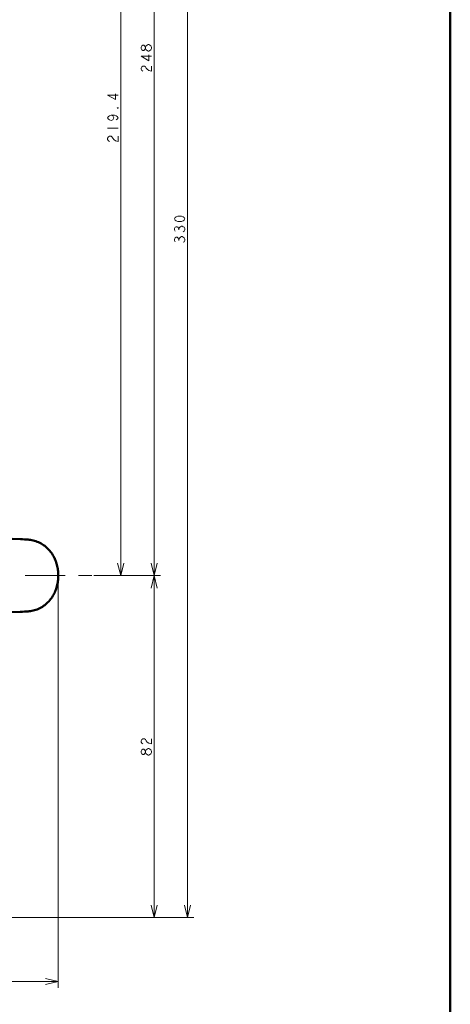
# Model space of a CAD drawing. Extents: x 0 to 2384, y 0 to 1684.
# Drawn here: x 2091 to 2384, y 453 to 1122 of the extents above; entities that cross this region are included whole.
import ezdxf

# ---------------------------------------------------------------- set-up
doc = ezdxf.new("R2010")
doc.units = 0
doc.header["$MEASUREMENT"] = 0
doc.linetypes.add('AI-Linetype-5', pattern=[54.35376, 9.05896, -9.05896, 27.17688, -9.05896])
doc.layers.add('_U+30EC_U+30A4_U+30E4_U+30FC 1', color=7, linetype='Continuous')

msp = doc.modelspace()

# ---------------------------------------------------------------- linework, layer by layer
at = {"layer": '_U+30EC_U+30A4_U+30E4_U+30FC 1', "color": 7, "lineweight": 50, "true_color": 0xffffff}
for points in [[(2383.94, 0), (2383.94, 1683.78)], [(2091.64, 768.99), (2080.5, 769.42)], [(2093.09, 768.93), (2091.64, 768.99)], [(2094.48, 768.85), (2093.09, 768.93)], [(2095.82, 768.77), (2094.48, 768.85)], [(2096.95, 768.7), (2095.82, 768.77)], [(2117.33, 744.31), (2117.33, 744.67), (2117.33, 745.52), (2117.3, 746.38), (2117.24, 747.23), (2117.16, 748.08), (2117.04, 748.94), (2116.9, 749.81), (2116.73, 750.68), (2116.53, 751.54), (2116.29, 752.4), (2116.03, 753.26), (2115.74, 754.11), (2115.41, 754.95), (2115.05, 755.77), (2114.66, 756.59), (2114.24, 757.4), (2113.78, 758.18), (2113.29, 758.96), (2112.77, 759.71), (2112.22, 760.45), (2111.64, 761.16), (2111.02, 761.86), (2110.37, 762.52), (2109.69, 763.17), (2108.98, 763.79), (2108.23, 764.38), (2107.45, 764.95), (2106.64, 765.48), (2105.79, 765.99), (2104.92, 766.46), (2104.01, 766.89), (2103.08, 767.29), (2102.14, 767.63), (2101.2, 767.93), (2100.26, 768.18), (2099.35, 768.38), (2098.46, 768.53), (2097.6, 768.64), (2096.95, 768.7)], [(2097.6, 768.64), (2096.95, 768.7)], [(2117.33, 744.67), (2117.33, 745.52), (2117.3, 746.38), (2117.24, 747.23), (2117.16, 748.08), (2117.04, 748.94), (2116.9, 749.81), (2116.73, 750.68), (2116.53, 751.54), (2116.29, 752.41), (2116.03, 753.26), (2115.73, 754.11), (2115.41, 754.95), (2115.05, 755.78), (2114.66, 756.59), (2114.24, 757.4), (2113.78, 758.19), (2113.29, 758.96), (2112.77, 759.72), (2112.22, 760.45), (2111.63, 761.17), (2111.02, 761.86), (2110.37, 762.53), (2109.69, 763.17), (2108.97, 763.79), (2108.23, 764.38), (2107.45, 764.95), (2106.64, 765.48), (2105.79, 765.99), (2104.92, 766.46), (2104.01, 766.89), (2103.08, 767.29), (2102.14, 767.63), (2101.2, 767.93), (2100.26, 768.18), (2099.35, 768.38), (2098.46, 768.53), (2097.6, 768.64)], [(2096.95, 719.93), (2097.6, 719.99), (2098.46, 720.1), (2099.35, 720.25), (2100.26, 720.45), (2101.2, 720.7), (2102.14, 721), (2103.08, 721.34), (2104.01, 721.74), (2104.92, 722.17), (2105.79, 722.64), (2106.64, 723.15), (2107.45, 723.68), (2108.23, 724.25), (2108.97, 724.84), (2109.69, 725.46), (2110.37, 726.1), (2111.02, 726.77), (2111.63, 727.46), (2112.22, 728.18), (2112.77, 728.91), (2113.29, 729.67), (2113.78, 730.44), (2114.24, 731.23), (2114.66, 732.03), (2115.05, 732.85), (2115.41, 733.68), (2115.73, 734.52), (2116.03, 735.37), (2116.29, 736.22), (2116.53, 737.08), (2116.73, 737.95), (2116.9, 738.82), (2117.04, 739.68), (2117.16, 740.54), (2117.24, 741.4), (2117.3, 742.25), (2117.33, 743.1), (2117.33, 743.96), (2117.33, 744.31)], [(2097.6, 719.99), (2098.46, 720.1), (2099.35, 720.25), (2100.26, 720.45), (2101.2, 720.7), (2102.14, 721), (2103.08, 721.34), (2104.01, 721.74), (2104.92, 722.17), (2105.79, 722.64), (2106.64, 723.15), (2107.45, 723.68), (2108.23, 724.25), (2108.98, 724.84), (2109.69, 725.46), (2110.37, 726.1), (2111.02, 726.77), (2111.64, 727.46), (2112.22, 728.18), (2112.77, 728.91), (2113.29, 729.67), (2113.78, 730.44), (2114.24, 731.23), (2114.66, 732.04), (2115.05, 732.85), (2115.41, 733.68), (2115.74, 734.52), (2116.03, 735.37), (2116.29, 736.22), (2116.53, 737.08), (2116.73, 737.95), (2116.9, 738.82), (2117.04, 739.68), (2117.16, 740.54), (2117.24, 741.4), (2117.3, 742.25), (2117.33, 743.1), (2117.33, 743.96), (2117.33, 744.31)], [(2117.33, 744.31), (2117.33, 744.67)], [(2091.63, 719.64), (2083.61, 719.33)], [(2091.63, 719.64), (2093.08, 719.7)], [(2093.08, 719.7), (2094.47, 719.77)], [(2094.47, 719.77), (2095.82, 719.85)], [(2095.82, 719.85), (2096.95, 719.93)], [(2096.48, 719.9), (2096.95, 719.93)], [(2096.95, 719.93), (2097.6, 719.99)]]:
    msp.add_lwpolyline(points, dxfattribs=at)
at = {"layer": '_U+30EC_U+30A4_U+30E4_U+30FC 1', "color": 7, "lineweight": 13, "true_color": 0xffffff}
for points in [[(2182.6, 511.87), (2182.6, 1447.31)], [(2205.26, 511.87), (2205.26, 1447.31)], [(2159.84, 744.31), (2159.84, 1366.23)], [(2176.69, 1102.45), (2176.1, 1101.57), (2175.51, 1101.12), (2174.92, 1101.12), (2174.33, 1101.57), (2173.74, 1102.45), (2173.74, 1103.34), (2174.33, 1104.23), (2174.92, 1104.67), (2175.51, 1104.67), (2176.1, 1104.23), (2176.69, 1103.34)], [(2180.83, 1102.45), (2180.24, 1101.57), (2179.65, 1101.12), (2179.06, 1100.68), (2178.47, 1100.68), (2177.88, 1101.12), (2177.28, 1101.57), (2176.69, 1102.45), (2176.69, 1103.34), (2177.28, 1104.23), (2177.88, 1104.67), (2178.47, 1105.11), (2179.06, 1105.11), (2179.65, 1104.67), (2180.24, 1104.23), (2180.83, 1103.34), (2180.83, 1102.45)], [(2180.83, 1097.14), (2173.74, 1097.14), (2179.06, 1094.04), (2179.06, 1098.02)], [(2174.92, 1086.95), (2174.33, 1087.39), (2173.74, 1088.28), (2173.74, 1089.17), (2174.33, 1090.05), (2174.92, 1090.49), (2176.1, 1090.49), (2176.69, 1090.05), (2177.28, 1089.17), (2177.88, 1088.28), (2179.06, 1087.39), (2180.83, 1086.95), (2180.83, 1090.49)], [(2158.07, 1070.78), (2150.98, 1070.78), (2156.3, 1067.68), (2156.3, 1071.66)], [(2158.07, 1062.36), (2158.07, 1061.92), (2157.48, 1061.92), (2158.07, 1062.36)], [(2153.35, 1057.05), (2154.53, 1056.6), (2155.12, 1055.27), (2154.53, 1053.95), (2153.35, 1053.5), (2152.17, 1053.95), (2151.57, 1054.39), (2150.98, 1055.27), (2151.57, 1056.16), (2152.17, 1056.6), (2153.35, 1057.05), (2155.71, 1057.05), (2156.89, 1056.6), (2157.48, 1056.16), (2158.07, 1055.27), (2157.48, 1054.39), (2156.89, 1053.95)], [(2150.98, 1048.19), (2158.07, 1048.19)], [(2152.17, 1039.33), (2151.57, 1039.77), (2150.98, 1040.66), (2150.98, 1041.54), (2151.57, 1042.43), (2152.17, 1042.87), (2153.35, 1042.87), (2153.94, 1042.43), (2154.53, 1041.54), (2155.12, 1040.66), (2156.3, 1039.77), (2158.07, 1039.33), (2158.07, 1042.87)], [(2203.49, 986.68), (2202.9, 985.79), (2202.31, 985.35), (2201.13, 984.9), (2198.77, 984.9), (2197.59, 985.35), (2196.99, 985.79), (2196.4, 986.68), (2196.99, 987.56), (2197.59, 988), (2198.77, 988.45), (2201.13, 988.45), (2202.31, 988), (2202.9, 987.56), (2203.49, 986.68)], [(2196.99, 978.26), (2196.4, 979.15), (2196.4, 980.03), (2196.99, 980.92), (2197.59, 981.36), (2198.18, 981.36), (2198.77, 980.92), (2199.36, 980.03), (2199.95, 980.92), (2200.54, 981.36), (2201.13, 981.8), (2201.72, 981.8), (2202.31, 981.36), (2202.9, 980.92), (2203.49, 980.03), (2203.49, 979.15), (2202.9, 978.26), (2202.31, 977.82)], [(2199.36, 979.15), (2199.36, 980.03)], [(2196.99, 971.17), (2196.4, 972.06), (2196.4, 972.95), (2196.99, 973.83), (2197.59, 974.27), (2198.18, 974.27), (2198.77, 973.83), (2199.36, 972.95), (2199.95, 973.83), (2200.54, 974.27), (2201.13, 974.72), (2201.72, 974.72), (2202.31, 974.27), (2202.9, 973.83), (2203.49, 972.95), (2203.49, 972.06), (2202.9, 971.17), (2202.31, 970.73)], [(2199.36, 972.06), (2199.36, 972.95)], [(2157.72, 752.82), (2159.84, 744.31), (2161.97, 752.82)], [(2180.47, 752.82), (2182.6, 744.31), (2184.73, 752.82)], [(2117.33, 742.9), (2117.33, 464.17)], [(2141.64, 744.31), (2186.85, 744.31)], [(2184.73, 735.81), (2182.6, 744.31), (2180.47, 735.81)], [(2174.92, 629.86), (2174.33, 630.31), (2173.74, 631.19), (2173.74, 632.08), (2174.33, 632.97), (2174.92, 633.41), (2176.1, 633.41), (2176.69, 632.97), (2177.28, 632.08), (2177.88, 631.19), (2179.06, 630.31), (2180.83, 629.86), (2180.83, 633.41)], [(2176.69, 624.11), (2176.1, 623.22), (2175.51, 622.78), (2174.92, 622.78), (2174.33, 623.22), (2173.74, 624.11), (2173.74, 624.99), (2174.33, 625.88), (2174.92, 626.32), (2175.51, 626.32), (2176.1, 625.88), (2176.69, 624.99)], [(2180.83, 624.11), (2180.24, 623.22), (2179.65, 622.78), (2179.06, 622.34), (2178.47, 622.34), (2177.88, 622.78), (2177.28, 623.22), (2176.69, 624.11), (2176.69, 624.99), (2177.28, 625.88), (2177.88, 626.32), (2178.47, 626.76), (2179.06, 626.76), (2179.65, 626.32), (2180.24, 625.88), (2180.83, 624.99), (2180.83, 624.11)], [(2180.47, 520.38), (2182.6, 511.87), (2184.73, 520.38)], [(2203.14, 520.38), (2205.26, 511.87), (2207.39, 520.38)], [(1892.24, 511.87), (2209.51, 511.87)], [(1632.87, 468.42), (2117.33, 468.42)], [(2108.82, 466.3), (2117.33, 468.42), (2108.82, 470.55)]]:
    msp.add_lwpolyline(points, dxfattribs=at)
at = {"layer": '_U+30EC_U+30A4_U+30E4_U+30FC 1', "color": 7, "linetype": 'AI-Linetype-5', "lineweight": 13, "true_color": 0xffffff}
msp.add_lwpolyline([(2140.22, 744.31), (1808.27, 744.31)], dxfattribs=at)

doc.saveas('drawing.dxf')
